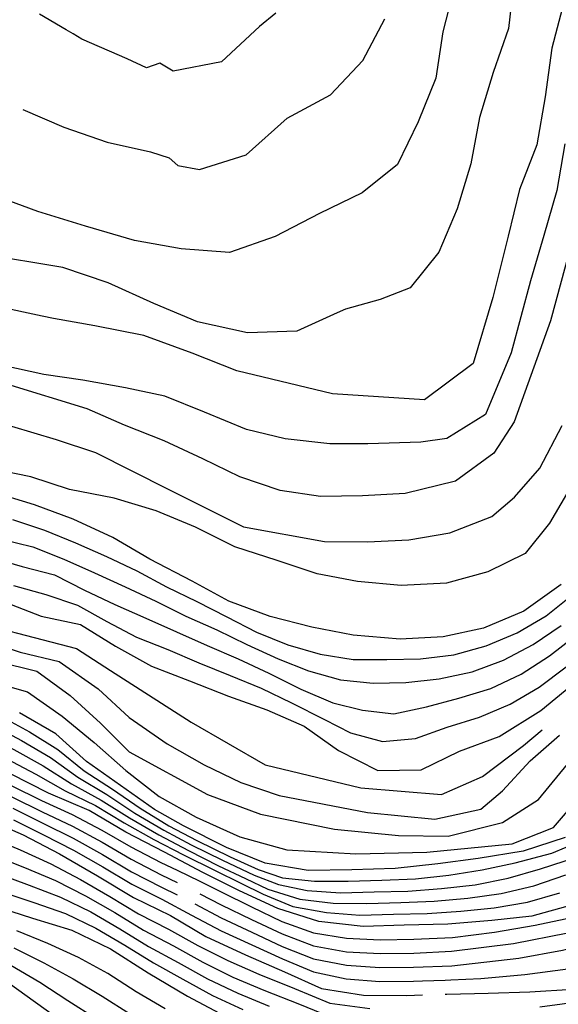
# Model space of a CAD drawing. Units: metres. Extents: x 408064 to 497533, y 7418034 to 7441460.
# Drawn here: x 432888 to 432968, y 7427071 to 7427217 of the extents above; entities that cross this region are included whole.
import ezdxf

# ---------------------------------------------------------------- set-up
doc = ezdxf.new("R2010")
doc.units = ezdxf.units.M
for name, color, linetype in [('CURVA_INTERM', 255, 'Continuous'), ('CURVA_MESTRA', 1, 'Continuous'), ('MEIO_FIO', 8, 'Continuous')]:
    doc.layers.add(name, color=color, linetype=linetype)

msp = doc.modelspace()

# ---------------------------------------------------------------- linework, layer by layer
at = {"layer": 'CURVA_INTERM', "linetype": 'Continuous'}
for points in [[(432961.6796, 7427223.0102, 431), (432960.8496, 7427216.0602, 431), (432958.5896, 7427209.4902, 431), (432956.5496, 7427202.8102, 431), (432955.2896, 7427195.9302, 431), (432953.2596, 7427189.2702, 431), (432950.5496, 7427182.8102, 431), (432946.2796, 7427177.5502, 431), (432941.8096, 7427175.7902, 431), (432936.6896, 7427174.3702, 431), (432935.4496, 7427173.8302, 431), (432929.4196, 7427171.0802, 431), (432922.1096, 7427170.8802, 431), (432914.7096, 7427172.4702, 431), (432908.1996, 7427175.2002, 431), (432901.4496, 7427178.2902, 431), (432894.7096, 7427180.5402, 431), (432882.7096, 7427182.5202, 431)], [(432952.8696, 7427222.3302, 432), (432951.1196, 7427215.5602, 432), (432950.0696, 7427208.6502, 432), (432947.4396, 7427202.1602, 432), (432944.3796, 7427195.8702, 432), (432939.1296, 7427191.6202, 432), (432932.7996, 7427188.5902, 432), (432926.2296, 7427185.1502, 432), (432919.4596, 7427182.8002, 432), (432912.2596, 7427183.3302, 432), (432905.3296, 7427184.5902, 432), (432898.0596, 7427186.6802, 432), (432890.9996, 7427188.8802, 432), (432884.0996, 7427191.4002, 432), (432877.5496, 7427194.1802, 432), (432870.4896, 7427196.6202, 432), (432863.8296, 7427199.1102, 432), (432856.8896, 7427201.3102, 432), (432849.6996, 7427204.2702, 432), (432843.2996, 7427207.2902, 432), (432836.6296, 7427210.1002, 432), (432829.9996, 7427212.7502, 432), (432822.6596, 7427214.7802, 432), (432813.8496, 7427218.0802, 432)], [(432926.3296, 7427218.3002, 434), (432923.8996, 7427216.3402, 434), (432918.2796, 7427211.0802, 434), (432911.0796, 7427209.7202, 434), (432909.0996, 7427210.9002, 434), (432907.1396, 7427210.2202, 434), (432904.2396, 7427211.5302, 434), (432897.5296, 7427214.4602, 434), (432896.2096, 7427215.2702, 434), (432895.2096, 7427215.8302, 434), (432891.2296, 7427218.1602, 434)], [(432888.7345, 7427203.9927, 433), (432894.8304, 7427201.4169, 433), (432901.2698, 7427199.1846, 433), (432907.7196, 7427197.7102, 433), (432910.5096, 7427196.8402, 433), (432911.7696, 7427195.7102, 433), (432914.9696, 7427195.1102, 433), (432921.9396, 7427197.2702, 433), (432928.0196, 7427202.7402, 433), (432934.4596, 7427206.1802, 433), (432939.2196, 7427211.3002, 433), (432942.5196, 7427217.4702, 433)], [(432969.2196, 7427198.9002, 429), (432968.0696, 7427192.0002, 429), (432966.1096, 7427185.3102, 429), (432964.1496, 7427178.6002, 429), (432961.2496, 7427167.8902, 429), (432957.4696, 7427158.7202, 429), (432951.7296, 7427155.1502, 429), (432947.8696, 7427154.6302, 429), (432939.9896, 7427154.3802, 429), (432934.3296, 7427154.3802, 429), (432927.7096, 7427155.1102, 429), (432921.9696, 7427156.5002, 429), (432915.7496, 7427159.0902, 429), (432909.8596, 7427161.4402, 429), (432903.9896, 7427162.7102, 429), (432897.6696, 7427163.8102, 429), (432891.8796, 7427164.6502, 429), (432885.7696, 7427166.0002, 429)], [(432970.0996, 7427183.7502, 428), (432967.1096, 7427172.6502, 428), (432961.7296, 7427157.6202, 428), (432958.6796, 7427152.9702, 428), (432952.9896, 7427148.8502, 428), (432945.5496, 7427146.9802, 428), (432939.1696, 7427146.6802, 428), (432932.9496, 7427146.5502, 428), (432926.9696, 7427147.4602, 428), (432920.9696, 7427149.4902, 428), (432915.4696, 7427152.1302, 428), (432909.7196, 7427154.8002, 428), (432903.8696, 7427157.1602, 428), (432898.2896, 7427159.5602, 428), (432886.3696, 7427163.2202, 428)], [(432825.1696, 7427165.2302, 427), (432829.4896, 7427163.9102, 427), (432836.0496, 7427162.2302, 427), (432836.6896, 7427162.0302, 427), (432842.6996, 7427161.4002, 427), (432848.9996, 7427161.5402, 427), (432856.1396, 7427161.7402, 427), (432868.5596, 7427160.9302, 427), (432874.8296, 7427160.1802, 427), (432887.0596, 7427157.0102, 427), (432893.6996, 7427155.0002, 427), (432899.5496, 7427153.0802, 427), (432910.3196, 7427147.6302, 427), (432921.5396, 7427142.0302, 427), (432933.5296, 7427139.8902, 427), (432939.9196, 7427139.8302, 427), (432946.0596, 7427140.1202, 427), (432952.1796, 7427141.1702, 427), (432958.4096, 7427143.6102, 427), (432961.7796, 7427146.4402, 427), (432965.5096, 7427150.7702, 427), (432968.8396, 7427157.0902, 427)], [(432969.4796, 7427146.9202, 426), (432966.9496, 7427142.5902, 426), (432963.3396, 7427138.0802, 426), (432957.7996, 7427135.3702, 426), (432951.6696, 7427133.6802, 426), (432944.9296, 7427133.3202, 426), (432938.4496, 7427133.9202, 426), (432932.4696, 7427135.0702, 426), (432926.5396, 7427137.0602, 426), (432920.2196, 7427139.0802, 426), (432914.3896, 7427141.9902, 426), (432908.5696, 7427144.4302, 426), (432902.3296, 7427146.2902, 426), (432895.7096, 7427147.6202, 426), (432889.9396, 7427149.5002, 426), (432883.8396, 7427150.7302, 426)], [(432887.2196, 7427143.1402, 424), (432891.9696, 7427141.5702, 424), (432896.5996, 7427139.6902, 424), (432901.1596, 7427137.6602, 424), (432905.6796, 7427135.5202, 424), (432910.0696, 7427133.1302, 424), (432914.5696, 7427130.9502, 424), (432919.0296, 7427128.6902, 424), (432923.4596, 7427126.3902, 424), (432928.0896, 7427124.5102, 424), (432932.8996, 7427123.1402, 424), (432937.8296, 7427122.3702, 424), (432942.7996, 7427122.3502, 424), (432947.7896, 7427122.4302, 424), (432952.7496, 7427123.0402, 424), (432957.5696, 7427124.3602, 424), (432962.1496, 7427126.3302, 424), (432966.4796, 7427128.8202, 424), (432970.6796, 7427132.2002, 424)], [(432885.3596, 7427140.2602, 423), (432890.2296, 7427139.1002, 423), (432894.8496, 7427137.2302, 423), (432899.4196, 7427135.2002, 423), (432903.9596, 7427133.1202, 423), (432908.4996, 7427131.0302, 423), (432912.9796, 7427128.8102, 423), (432917.5396, 7427126.7502, 423), (432922.0296, 7427124.5602, 423), (432926.6896, 7427122.4402, 423), (432931.1896, 7427120.6902, 423), (432935.9296, 7427119.3202, 423), (432940.7996, 7427118.8202, 423), (432945.6296, 7427118.9302, 423), (432950.5896, 7427119.4902, 423), (432955.4696, 7427120.5002, 423), (432960.1496, 7427122.2402, 423), (432964.5496, 7427124.5902, 423), (432968.6896, 7427127.3902, 423)], [(432883.8396, 7427137.5502, 422), (432888.6396, 7427136.1702, 422), (432893.4696, 7427134.9202, 422), (432897.9196, 7427132.6502, 422), (432902.4296, 7427130.5102, 422), (432907.0096, 7427128.5002, 422), (432911.5796, 7427126.4702, 422), (432916.1396, 7427124.4202, 422), (432920.7296, 7427122.4602, 422), (432925.2596, 7427120.3302, 422), (432930.0596, 7427117.9402, 422), (432934.8096, 7427115.9402, 422), (432939.1796, 7427114.8202, 422), (432943.8196, 7427114.3002, 422), (432948.6796, 7427115.3102, 422), (432953.5096, 7427116.6002, 422), (432958.2696, 7427118.0702, 422), (432962.7696, 7427120.2002, 422), (432966.9796, 7427122.9002, 422), (432970.9196, 7427125.9802, 422)], [(432887.3596, 7427133.3302, 421), (432892.1796, 7427132.0302, 421), (432896.8796, 7427130.4402, 421), (432901.2496, 7427128.0202, 421), (432905.6596, 7427125.6702, 421), (432910.2996, 7427123.8202, 421), (432914.9096, 7427121.8702, 421), (432919.5396, 7427120.0002, 421), (432924.1696, 7427118.0902, 421), (432928.6696, 7427115.9402, 421), (432933.5596, 7427113.4502, 421), (432937.4296, 7427111.4502, 421), (432942.1796, 7427110.1802, 421), (432947.0696, 7427110.6302, 421), (432951.7596, 7427112.3102, 421), (432956.5396, 7427113.7702, 421), (432961.1396, 7427115.7002, 421), (432965.4196, 7427118.2402, 421), (432969.4096, 7427121.2602, 421)], [(432884.2996, 7427127.2102, 419), (432890.4496, 7427125.6202, 419), (432896.7196, 7427124.0002, 419), (432901.7696, 7427120.7102, 419), (432913.7596, 7427113.0702, 419), (432924.7596, 7427106.7102, 419), (432938.9396, 7427103.2902, 419), (432950.9196, 7427102.3102, 419), (432957.0296, 7427105.0002, 419), (432963.0996, 7427109.6002, 419), (432965.8696, 7427111.9102, 419)], [(432883.0496, 7427125.1802, 418), (432888.3796, 7427123.4602, 418), (432894.1596, 7427122.0802, 418), (432899.9196, 7427118.0202, 418), (432904.5496, 7427113.7602, 418), (432910.1696, 7427109.8402, 418), (432915.6896, 7427106.7202, 418), (432921.1496, 7427104.1102, 418), (432926.8396, 7427102.1502, 418), (432939.9196, 7427099.6202, 418), (432949.9396, 7427098.6402, 418), (432956.7796, 7427100.1102, 418), (432959.9996, 7427102.8402, 418), (432964.0696, 7427107.3102, 418), (432968.4496, 7427111.1102, 418)], [(432884.9996, 7427122.0802, 417), (432890.8296, 7427120.6002, 417), (432895.7996, 7427116.9902, 417), (432900.2996, 7427112.9202, 417), (432904.5396, 7427108.6402, 417), (432916.1996, 7427102.3102, 417), (432924.0296, 7427099.3802, 417), (432935.0296, 7427097.1802, 417), (432944.5596, 7427096.2002, 417), (432951.9196, 7427096.1002, 417), (432959.9596, 7427098.1602, 417), (432965.3396, 7427101.5802, 417), (432971.2096, 7427108.7502, 417)], [(432871.0896, 7427120.1902, 413), (432871.1696, 7427120.1202, 413), (432875.4096, 7427117.4902, 413), (432879.7096, 7427114.9402, 413), (432884.1496, 7427112.6502, 413), (432888.5796, 7427110.3202, 413), (432892.8896, 7427107.8102, 413), (432896.9296, 7427104.8702, 413), (432901.2096, 7427102.2902, 413), (432905.3896, 7427099.5602, 413), (432909.6896, 7427097.0102, 413), (432913.7496, 7427094.8502, 413), (432918.4096, 7427092.5602, 413), (432923.0996, 7427090.3302, 413), (432926.7096, 7427088.9302, 413), (432930.9596, 7427088.0502, 413), (432935.9396, 7427087.7302, 413), (432940.9396, 7427087.8602, 413), (432945.9396, 7427087.9802, 413), (432950.9296, 7427088.3602, 413), (432955.8996, 7427088.9002, 413), (432960.7996, 7427089.8902, 413), (432965.5996, 7427091.2502, 413), (432970.9696, 7427093.0302, 413)], [(432883.2996, 7427119.3102, 416), (432889.4696, 7427117.5702, 416), (432894.6096, 7427113.9602, 416), (432899.3496, 7427110.0502, 416), (432904.0496, 7427105.8702, 416), (432908.9896, 7427102.0202, 416), (432914.5096, 7427098.9702, 416), (432920.9796, 7427096.0402, 416), (432927.9396, 7427094.1202, 416), (432938.2096, 7427093.5102, 416), (432948.7196, 7427093.7602, 416), (432961.4296, 7427094.9802, 416), (432967.5396, 7427097.4202, 416), (432973.1796, 7427103.9702, 416)], [(432871.0896, 7427117.7102, 412), (432874.1096, 7427115.9002, 412), (432878.4996, 7427113.5202, 412), (432882.9796, 7427111.3002, 412), (432887.4196, 7427109.0002, 412), (432891.7996, 7427106.5902, 412), (432895.9896, 7427103.8802, 412), (432900.3696, 7427101.4802, 412), (432904.6096, 7427098.8302, 412), (432908.9396, 7427096.3302, 412), (432913.3496, 7427093.9802, 412), (432917.8196, 7427091.7402, 412), (432921.8396, 7427089.8302, 412), (432925.1396, 7427088.2502, 412), (432929.9096, 7427086.7902, 412), (432934.8596, 7427086.1702, 412), (432939.8596, 7427086.1402, 412), (432944.8596, 7427086.2602, 412), (432949.8496, 7427086.4602, 412), (432954.8296, 7427086.9202, 412), (432959.7796, 7427087.5902, 412), (432964.6396, 7427088.7502, 412), (432969.3696, 7427090.3702, 412)], [(432885.3496, 7427113.9802, 414), (432889.7496, 7427111.6202, 414), (432893.9796, 7427108.9702, 414), (432897.8696, 7427105.8402, 414), (432902.0496, 7427103.0902, 414), (432906.1796, 7427100.2902, 414), (432910.4496, 7427097.6802, 414), (432914.6096, 7427095.4602, 414), (432919.5596, 7427093.0502, 414), (432923.7196, 7427091.1702, 414), (432927.3196, 7427089.9502, 414), (432932.0596, 7427089.4302, 414), (432937.0596, 7427089.4502, 414), (432942.0596, 7427089.5802, 414), (432947.0496, 7427089.8002, 414), (432952.0196, 7427090.3402, 414), (432956.9596, 7427091.1302, 414), (432961.8396, 7427092.1702, 414), (432967.2996, 7427093.5902, 414), (432971.5696, 7427095.3902, 414)], [(432886.2896, 7427107.6602, 411), (432890.7096, 7427105.3302, 411), (432895.0596, 7427102.8702, 411), (432899.5396, 7427100.6702, 411), (432903.8196, 7427098.0802, 411), (432908.1896, 7427095.6502, 411), (432912.6296, 7427093.3702, 411), (432917.3096, 7427091.0502, 411), (432921.1096, 7427089.1302, 411), (432924.4196, 7427087.5002, 411), (432928.8696, 7427085.7002, 411), (432933.8296, 7427084.8102, 411), (432938.7996, 7427084.4102, 411), (432943.7996, 7427084.5502, 411), (432948.7996, 7427084.6602, 411), (432953.7896, 7427084.9902, 411), (432958.7596, 7427085.4902, 411), (432963.6696, 7427086.3402, 411), (432968.4796, 7427087.7102, 411)], [(432850.4096, 7427104.5502, 402), (432852.5196, 7427103.5902, 402), (432857.0596, 7427101.5002, 402), (432861.6396, 7427099.4902, 402), (432866.2696, 7427097.6002, 402), (432870.8796, 7427095.6502, 402), (432875.5696, 7427093.9302, 402), (432880.2796, 7427092.2602, 402), (432884.9896, 7427090.5802, 402), (432889.6896, 7427088.8702, 402), (432894.3596, 7427087.0702, 402), (432898.8396, 7427084.8702, 402), (432903.1596, 7427082.3602, 402), (432907.4296, 7427079.7602, 402), (432911.8196, 7427077.3602, 402), (432916.1896, 7427074.9402, 402), (432920.6996, 7427072.7902, 402), (432925.3196, 7427070.8802, 402)], [(432850.2896, 7427102.9102, 401), (432853.3696, 7427101.3302, 401), (432857.8396, 7427099.0802, 401), (432862.3596, 7427096.9602, 401), (432866.9496, 7427094.9602, 401), (432871.5396, 7427092.9802, 401), (432876.2296, 7427091.2602, 401), (432880.9296, 7427089.5502, 401), (432885.6396, 7427087.8802, 401), (432890.3696, 7427086.2602, 401), (432895.0996, 7427084.6302, 401), (432899.5996, 7427082.4702, 401), (432903.9196, 7427079.9502, 401), (432908.1696, 7427077.3302, 401), (432912.5196, 7427074.8702, 401), (432916.9096, 7427072.4702, 401), (432921.4396, 7427070.3702, 401)], [(432887.0396, 7427103.6702, 409), (432891.5096, 7427101.4302, 409), (432896.0596, 7427099.3502, 409), (432900.4796, 7427097.0302, 409), (432904.8096, 7427094.5202, 409), (432909.2396, 7427092.2102, 409), (432911.6496, 7427091.0702, 409), (432915.0496, 7427089.4302, 409), (432918.2296, 7427087.8502, 409), (432922.7196, 7427085.6302, 409), (432927.2096, 7427083.4602, 409), (432931.9296, 7427081.7902, 409), (432936.8396, 7427080.9902, 409), (432941.8196, 7427080.7402, 409), (432946.8196, 7427080.8502, 409), (432952.5596, 7427081.1002, 409), (432958.7996, 7427081.8602, 409), (432964.8396, 7427082.9302, 409), (432970.1996, 7427084.0702, 409)], [(432887.1396, 7427101.9602, 408), (432891.6196, 7427099.7302, 408), (432896.1496, 7427097.6202, 408), (432900.5196, 7427095.2102, 408), (432904.8396, 7427092.6902, 408), (432909.2796, 7427090.3902, 408), (432911.6496, 7427089.2702, 408)], [(432887.2496, 7427100.2602, 407), (432891.7296, 7427098.0402, 407), (432896.2296, 7427095.8502, 407), (432900.5796, 7427093.3802, 407), (432904.8796, 7427090.8402, 407), (432909.3296, 7427088.5702, 407), (432911.6496, 7427087.4302, 407)], [(432887.3796, 7427098.5602, 406), (432891.8496, 7427096.3402, 406), (432896.2996, 7427094.0502, 406), (432900.6296, 7427091.5502, 406), (432904.9196, 7427088.9902, 406), (432909.3896, 7427086.7502, 406), (432913.7996, 7427084.4002, 406), (432918.2296, 7427082.0902, 406), (432922.7596, 7427079.9702, 406), (432927.3196, 7427077.9202, 406), (432931.9196, 7427075.9702, 406), (432936.7896, 7427074.9302, 406), (432941.7596, 7427074.5602, 406), (432946.7596, 7427074.6002, 406), (432948.0896, 7427074.6702, 406), (432951.4896, 7427074.7502, 406), (432952.3296, 7427074.7702, 406), (432956.7396, 7427074.9702, 406), (432963.3096, 7427075.5802, 406), (432969.6596, 7427076.4302, 406)], [(432883.7496, 7427096.0202, 404), (432888.3796, 7427094.1202, 404), (432892.9096, 7427092.0202, 404), (432897.3296, 7427089.6802, 404), (432901.6596, 7427087.1802, 404), (432905.9396, 7427084.6002, 404), (432910.3996, 7427082.3302, 404), (432914.7496, 7427079.8802, 404), (432919.2196, 7427077.6402, 404), (432923.7896, 7427075.6202, 404), (432929.1196, 7427073.5302, 404), (432934.3596, 7427071.3102, 404), (432940.2896, 7427070.5302, 404)], [(432884.3596, 7427093.3002, 403), (432889.0196, 7427091.4902, 403), (432893.6296, 7427089.5402, 403), (432898.0796, 7427087.2702, 403), (432902.4096, 7427084.7702, 403), (432906.6896, 7427082.1802, 403), (432911.1096, 7427079.8502, 403), (432915.4696, 7427077.4102, 403), (432919.9596, 7427075.2102, 403), (432924.5596, 7427073.2502, 403), (432929.8296, 7427071.1602, 403), (432935.2596, 7427068.9502, 403)], [(432915.0496, 7427087.5502, 408), (432918.2296, 7427085.9202, 408), (432922.7296, 7427083.7402, 408), (432927.2396, 7427081.6102, 408), (432931.9296, 7427079.8602, 408), (432936.8196, 7427078.9702, 408), (432941.7996, 7427078.6802, 408), (432946.7996, 7427078.7602, 408), (432952.3896, 7427079.0702, 408), (432961.6296, 7427080.1702, 408), (432969.6596, 7427081.7802, 408), (432975.0096, 7427083.3502, 408)], [(432914.2896, 7427086.0702, 407), (432918.2296, 7427084.0102, 407), (432922.7396, 7427081.8602, 407), (432927.2796, 7427079.7602, 407), (432931.9196, 7427077.9102, 407), (432936.8096, 7427076.9502, 407), (432941.7796, 7427076.6202, 407), (432946.7796, 7427076.6802, 407), (432952.4596, 7427076.8502, 407), (432962.3896, 7427078.0302, 407), (432968.8996, 7427079.1802, 407), (432975.0096, 7427080.7502, 407)], [(432909.9096, 7427070.4702, 399), (432905.6096, 7427073.0302, 399), (432901.3996, 7427075.7302, 399), (432897.0196, 7427078.1302, 399), (432892.4796, 7427080.2002, 399), (432887.8496, 7427082.0502, 399)], [(432887.3996, 7427079.5302, 398), (432891.8696, 7427077.3302, 398), (432896.2396, 7427074.9402, 398), (432900.5396, 7427072.3902, 398), (432904.7496, 7427069.6902, 398)], [(432886.9896, 7427076.9802, 397), (432891.2596, 7427074.4302, 397), (432895.4596, 7427071.7502, 397), (432899.6696, 7427069.0502, 397)], [(432886.5996, 7427074.3802, 396), (432890.6596, 7427071.5002, 396), (432894.6996, 7427068.5602, 396)], [(432965.5196, 7427070.8002, 404), (432972.1596, 7427071.7002, 404)]]:
    msp.add_polyline3d(points, dxfattribs=at)
at = {"layer": 'CURVA_MESTRA', "linetype": 'Continuous'}
for points in [[(432969.1396, 7427220.1202, 430), (432967.2896, 7427213.1102, 430), (432966.2896, 7427205.8802, 430), (432965.0896, 7427198.7702, 430), (432962.5196, 7427192.1302, 430), (432960.8296, 7427185.2102, 430), (432958.5596, 7427176.0802, 430), (432955.6196, 7427166.3002, 430), (432948.4096, 7427160.9202, 430), (432934.7196, 7427161.7802, 430), (432920.5496, 7427165.1902, 430), (432913.9196, 7427167.8502, 430), (432906.6996, 7427170.4402, 430), (432899.4296, 7427171.8802, 430), (432893.3296, 7427172.9902, 430), (432891.6496, 7427173.3102, 430), (432884.8796, 7427174.7902, 430)], [(432968.6896, 7427133.4802, 425), (432963.1296, 7427129.5302, 425), (432957.1696, 7427127.0102, 425), (432951.1796, 7427125.7202, 425), (432944.7996, 7427125.3902, 425), (432937.7896, 7427125.9902, 425), (432931.6896, 7427127.1802, 425), (432925.4596, 7427128.7602, 425), (432919.3696, 7427131.0302, 425), (432913.8896, 7427133.9902, 425), (432907.6096, 7427137.2502, 425), (432902.1296, 7427140.4902, 425), (432896.2296, 7427143.2002, 425), (432890.4996, 7427145.3202, 425), (432883.9396, 7427147.2902, 425)], [(432885.2196, 7427131.1902, 420), (432891.4796, 7427128.8102, 420), (432897.3396, 7427127.5302, 420), (432902.5396, 7427124.3202, 420), (432907.8596, 7427121.3602, 420), (432913.5096, 7427119.2002, 420), (432919.3196, 7427116.9202, 420), (432925.0096, 7427114.8902, 420), (432930.5396, 7427112.4802, 420), (432935.6296, 7427108.8302, 420), (432941.4696, 7427105.8802, 420), (432947.8896, 7427105.9802, 420), (432953.5996, 7427108.7302, 420), (432959.4896, 7427110.9402, 420), (432965.6896, 7427114.7902, 420), (432970.0996, 7427118.4602, 420)], [(432969.2796, 7427095.9302, 415), (432963.0396, 7427093.9002, 415), (432956.3596, 7427092.8302, 415), (432950.3996, 7427092.0302, 415), (432944.0296, 7427091.3302, 415), (432937.5996, 7427091.1502, 415), (432931.1396, 7427091.0102, 415), (432924.7496, 7427092.1102, 415), (432918.9796, 7427094.4202, 415), (432912.6096, 7427097.6702, 415), (432908.2896, 7427100.0802, 415), (432903.2396, 7427103.6502, 415), (432898.1896, 7427107.2302, 415), (432893.6796, 7427111.3302, 415), (432888.2796, 7427114.4202, 415)], [(432970.2096, 7427085.8702, 410), (432964.3496, 7427084.2302, 410), (432958.3796, 7427083.5802, 410), (432951.8396, 7427083.0402, 410), (432945.3796, 7427082.9002, 410), (432939.2796, 7427082.7302, 410), (432932.7096, 7427083.4602, 410), (432926.6196, 7427085.3702, 410), (432920.9396, 7427087.9902, 410), (432915.4696, 7427090.7202, 410), (432909.7796, 7427093.7302, 410), (432904.0696, 7427096.7302, 410), (432898.5896, 7427099.9302, 410), (432892.5696, 7427102.5202, 410), (432886.9396, 7427105.3902, 410)], [(432882.8496, 7427098.8902, 405), (432888.7896, 7427096.3002, 405), (432894.1796, 7427093.4902, 405), (432899.8596, 7427090.2202, 405), (432905.1796, 7427087.0102, 405), (432910.6796, 7427084.3302, 405), (432915.9196, 7427081.2402, 405), (432921.8196, 7427078.5302, 405), (432927.5996, 7427075.9702, 405), (432933.0996, 7427073.4902, 405), (432939.3196, 7427072.5002, 405), (432945.7096, 7427072.4802, 405), (432948.0896, 7427072.5502, 405)], [(432883.8396, 7427085.9702, 400), (432890.1696, 7427083.9502, 400), (432896.0496, 7427082.1602, 400), (432901.7596, 7427079.4002, 400), (432907.3696, 7427075.8102, 400), (432913.2096, 7427072.3702, 400), (432919.5296, 7427069.0002, 400)], [(432951.4896, 7427072.6702, 405), (432951.7296, 7427072.6502, 405), (432957.8396, 7427072.8202, 405), (432964.0196, 7427073.0302, 405), (432970.3996, 7427073.4102, 405)]]:
    msp.add_polyline3d(points, dxfattribs=at)
at = {"layer": 'MEIO_FIO'}
msp.add_lwpolyline([(433968.1032, 7425580.0457), (433943.0476, 7425557.6701), (433926.4029, 7425541.0254), (433908.9473, 7425525.2324), (433884.5586, 7425500.8437), (433860.3359, 7425476.2925), (433849.3683, 7425463.7407), (433831.9839, 7425446.3563), (433803.1382, 7425417.5106), (433776.0263, 7425390.3988), (433749.3771, 7425363.7495), (433715.9458, 7425330.3183), (433688.705, 7425305.75), (433670.682, 7425289.3656), (433653.8663, 7425272.5499), (433624.2641, 7425242.9477), (433604.3119, 7425221.1302), (433577.2638, 7425195.0102, 0), (433574.3421, 7425192.1888, -0.40402534), (433568.239, 7425192.1888), (433563.9504, 7425197.5033)], format="xyb", dxfattribs=at)

doc.saveas('drawing.dxf')
